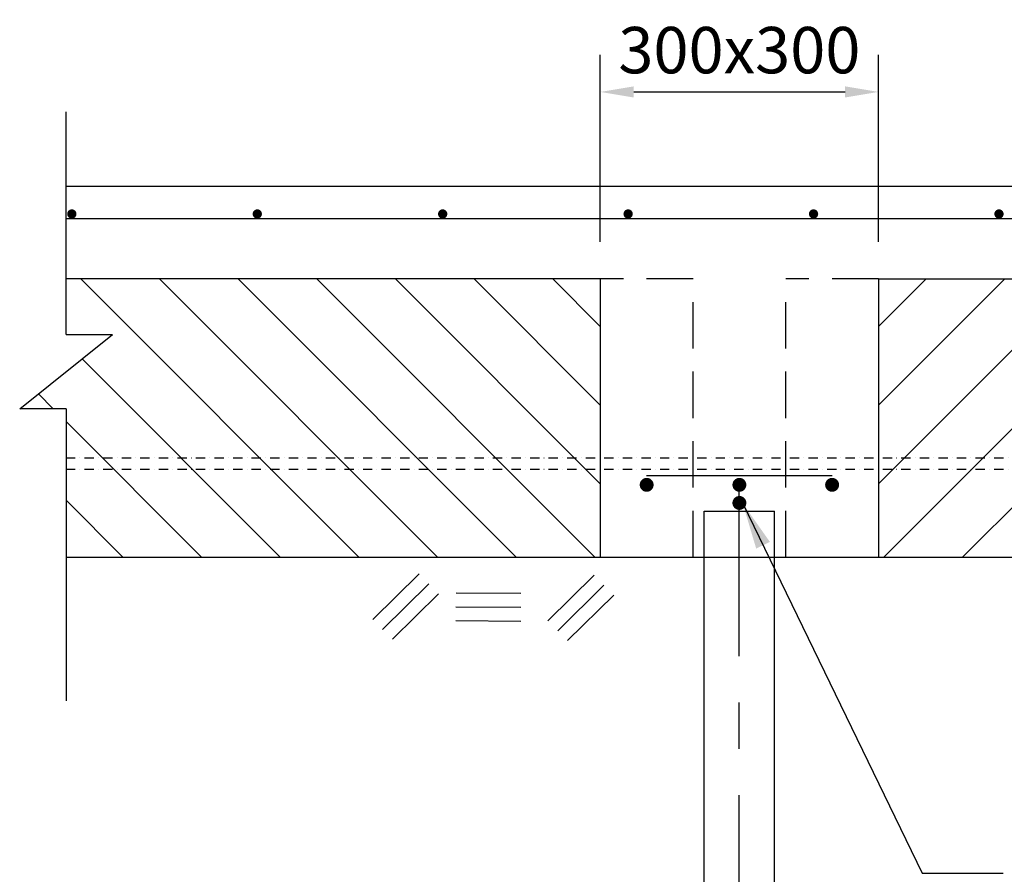
# Model space of a CAD drawing. Extents: x 221369 to 305369, y -31306 to 87494.
# Drawn here: x 241102 to 246412, y 72834 to 77441 of the extents above; entities that cross this region are included whole.
import ezdxf

# ---------------------------------------------------------------- set-up
doc = ezdxf.new("R2010")
doc.units = 0
doc.header["$LTSCALE"] = 100
doc.header["$MEASUREMENT"] = 0
for name, pattern in [('CENTER', [2, 1.25, -0.25, 0.25, -0.25]), ('DASHDOT', [1, 0.5, -0.25, 0, -0.25]), ('HIDDEN', [0.375, 0.25, -0.125])]:
    doc.linetypes.add(name, pattern=pattern)
doc.layers.get('0').update_dxf_attribs({"linetype": 'CONTINUOUS'})
doc.layers.get('DEFPOINTS').update_dxf_attribs({"linetype": 'CONTINUOUS'})
for name, color, linetype in [('DETAIL', 7, 'CONTINUOUS'), ('OUTLINE', 4, 'CONTINUOUS'), ('SECTIONS', 2, 'CONTINUOUS'), ('TEXT', 7, 'CONTINUOUS')]:
    doc.layers.add(name, color=color, linetype=linetype)
doc.styles.add('25', font='isocp.shx', dxfattribs={"height": 250})
doc.styles.get("Standard").update_dxf_attribs({"font": 'iso3098b.shx', "height": 250})
doc.dimstyles.new('ISO$0', dxfattribs={"dimscale": 100, "dimtxt": 2.5, "dimasz": 1.8, "dimexe": 2, "dimexo": 2, "dimgap": 1, "dimtad": 1, "dimdec": 0, "dimzin": 0, "dimdsep": 46, "dimtxsty": '25', "dimcen": 0, "dimclrd": 7, "dimclre": 7, "dimclrt": 2, "dimadec": 0, "dimazin": 0, "dimtfac": 1, "dimtdec": 0, "dimtmove": 0, "dimatfit": 3, "dimfxl": 1, "dimtolj": 1, "dimtzin": 0, "dimarcsym": 0})
doc.dimstyles.new('ISO$7', dxfattribs={"dimscale": 100, "dimtxt": 0.18, "dimasz": 2, "dimexe": 0.18, "dimexo": 0.0625, "dimgap": 0.09, "dimtad": 0, "dimtih": 1, "dimtoh": 1, "dimdec": 4, "dimzin": 0, "dimdsep": 46, "dimtxsty": 'Standard', "dimcen": 0.09, "dimclrd": 7, "dimadec": 0, "dimazin": 0, "dimtfac": 1, "dimtdec": 4, "dimtofl": 0, "dimtmove": 0, "dimatfit": 3, "dimfxl": 1, "dimtolj": 1, "dimtzin": 0, "dimarcsym": 0})

# ---------------------------------------------------------------- blocks, each defined once
blk = doc.blocks.new('BK3')
at = {"layer": 'TEXT', "color": 7}
for p, q in [((2410, 1622.1), (2360.5, 1572.6)), ((2549.4, 1572.7), (2598.9, 1622.2)), ((2420.6, 1611.5), (2371.1, 1562)), ((2560, 1562.1), (2609.5, 1611.6)), ((2431.2, 1600.9), (2381.7, 1551.4)), ((2450, 1602.1), (2520, 1602.1)), ((2570.6, 1551.5), (2620.1, 1601)), ((2450, 1587.1), (2520, 1587.1)), ((2450, 1572.1), (2520, 1572.1))]:
    blk.add_line(p, q, dxfattribs=at)
blk = doc.blocks.new('*D50')
at = {"layer": 'DEFPOINTS', "color": 0}
for p in [(245732.8, 77051.7), (244232.8, 76043.9), (245732.8, 76043.9)]:
    blk.add_point(p, dxfattribs=at)
at = {"layer": 'SECTIONS', "color": 7, "lineweight": -2, "ltscale": 10}
for p, q in [((244232.8, 76243.9), (244232.8, 77251.7)), ((245732.8, 76243.9), (245732.8, 77251.7)), ((244412.8, 77051.7), (245552.8, 77051.7))]:
    blk.add_line(p, q, dxfattribs=at)
at = {"layer": 'SECTIONS', "color": 7}
for points in [[(244412.8, 77081.7), (244412.8, 77021.7), (244232.8, 77051.7)], [(245552.8, 77021.7), (245552.8, 77081.7), (245732.8, 77051.7)]]:
    blk.add_solid(points, dxfattribs=at)
at = {"layer": 'SECTIONS', "color": 2, "ltscale": 10, "insert": (244982.8, 77277), "char_height": 250, "attachment_point": 5, "style": '25'}
blk.add_mtext('\\A1;300x300', dxfattribs=at)

msp = doc.modelspace()

# ---------------------------------------------------------------- hatches: boundary and pattern name
at = {"layer": 'SECTIONS'}
h = msp.add_hatch(dxfattribs=at)
h.set_pattern_fill('_USER', color=9, scale=300, angle=45, style=0, pattern_type=0)
h.set_pattern_definition([(135, (244232.83, 74938.9), (212.132, 212.132), [])])
h.paths.add_polyline_path([(241351.6, 74878.9), (241351.6, 74938.9), (244232.8, 74938.9), (244232.8, 74878.9)])
h.paths.add_polyline_path([(241351.6, 74543.9), (241351.6, 74878.9), (244232.8, 74878.9), (244232.8, 74543.9), (243982.8, 74543.9)])
h.paths.add_polyline_path([(241101.6, 75343.9), (241601.6, 75743.9), (241351.6, 75743.9), (241351.6, 76043.9), (244232.8, 76043.9), (244232.8, 74938.9), (241351.6, 74938.9), (241351.6, 75343.9)])
h = msp.add_hatch(dxfattribs=at)
h.set_pattern_fill('_USER', color=9, scale=300, angle=45, style=0, pattern_type=0)
h.set_pattern_definition([(45, (245732.83, 74938.9), (-212.132, 212.132), [])])
h.paths.add_polyline_path([(248614.1, 74878.9), (248614.1, 74938.9), (245732.8, 74938.9), (245732.8, 74878.9)])
h.paths.add_polyline_path([(248614.1, 74543.9), (248614.1, 74878.9), (245732.8, 74878.9), (245732.8, 74543.9), (245982.8, 74543.9)])
h.paths.add_polyline_path([(248864.1, 75343.9), (248364.1, 75743.9), (248614.1, 75743.9), (248614.1, 76043.9), (245732.8, 76043.9), (245732.8, 74938.9), (248614.1, 74938.9), (248614.1, 75343.9)])

# ---------------------------------------------------------------- linework, layer by layer
at = {"color": 7, "linetype": 'CENTER', "ltscale": 10}
msp.add_line((244982.2, 70010.6), (244982.2, 74962.1), dxfattribs=at)
at = {"color": 6}
for p, q in [((244793, 72011.7), (244793, 74791.3)), ((244793, 74791.3), (245172.6, 74791.3)), ((244793, 72011.7), (244793, 74791.3)), ((244793, 74791.3), (245172.6, 74791.3)), ((245172.6, 72011.7), (245172.6, 74791.3)), ((245172.6, 72011.7), (245172.6, 74791.3))]:
    msp.add_line(p, q, dxfattribs=at)
at = {"layer": 'SECTIONS', "color": 7}
for p, q in [((241351.6, 75743.9), (241351.6, 76943.9)), ((241351.6, 76368.9), (248614.1, 76368.9)), ((241101.6, 75343.9), (241601.6, 75743.9)), ((241351.6, 75743.9), (241601.6, 75743.9)), ((241351.6, 75343.9), (241101.6, 75343.9)), ((241351.6, 75343.9), (241351.6, 73768.9)), ((244482.8, 74983.8), (245482.8, 74983.8)), ((241351.6, 74543.9), (248614.1, 74543.9))]:
    msp.add_line(p, q, dxfattribs=at)
at = {"layer": 'SECTIONS', "color": 3}
for p, q in [((241351.6, 76543.9), (248614.1, 76543.9)), ((244232.8, 76043.9), (241351.6, 76043.9)), ((244232.8, 76043.9), (244232.8, 74543.9)), ((244232.8, 76043.9), (244232.8, 74543.9)), ((245732.8, 76043.9), (245732.8, 74543.9)), ((245732.8, 76043.9), (248614.1, 76043.9))]:
    msp.add_line(p, q, dxfattribs=at)
at = {"layer": 'SECTIONS', "color": 7, "linetype": 'HIDDEN', "ltscale": 10}
for p, q in [((244732.8, 76043.9), (244232.8, 76043.9)), ((244732.8, 74543.9), (244732.8, 76043.9)), ((245232.8, 74543.9), (245232.8, 76043.9)), ((245732.8, 76043.9), (245232.8, 76043.9))]:
    msp.add_line(p, q, dxfattribs=at)
at = {"layer": 'SECTIONS', "color": 8, "linetype": 'DASHDOT'}
for p, q in [((241351.6, 75078.8), (248614.1, 75078.8)), ((241351.6, 75018.8), (248614.1, 75018.8))]:
    msp.add_line(p, q, dxfattribs=at)
at = {"layer": 'SECTIONS', "color": 1}
for points, const_width in [([(241370.3, 76393.9, 1), (241395.3, 76393.9, 1)], 25), ([(242370.3, 76393.9, 1), (242395.3, 76393.9, 1)], 25), ([(243370.3, 76393.9, 1), (243395.3, 76393.9, 1)], 25), ([(244370.3, 76393.9, 1), (244395.3, 76393.9, 1)], 25), ([(245370.3, 76393.9, 1), (245395.3, 76393.9, 1)], 25), ([(246370.3, 76393.9, 1), (246395.3, 76393.9, 1)], 25), ([(244464.1, 74933.8, 1), (244501.6, 74933.8, 1)], 37.5), ([(244964.1, 74933.8, 1), (245001.6, 74933.8, 1)], 37.5), ([(245464.1, 74933.8, 1), (245501.6, 74933.8, 1)], 37.5), ([(244964.1, 74836.2, 1), (245001.6, 74836.2, 1)], 37.5)]:
    msp.add_lwpolyline(points, format="xyb", close=True, dxfattribs=dict(at, const_width=const_width))

# ---------------------------------------------------------------- block references
at = {"layer": 'OUTLINE', "color": 2, "xscale": 5.000000000036177, "yscale": 5, "zscale": 5, "rotation": 359.5419640389896}
msp.add_blockref('BK3', (231141.2, 66439.7), dxfattribs=at)

# ---------------------------------------------------------------- dimensions: what is measured, and where the dimension line sits
at = {"layer": 'SECTIONS', "color": 2, "ltscale": 10}
dim = msp.add_linear_dim(base=(245732.8, 77051.7), p1=(244232.8, 76043.9), p2=(245732.8, 76043.9), text='300x300', dimstyle='ISO$0', dxfattribs=at)
dim.commit()
dim.dimension.update_dxf_attribs({"geometry": '*D50', "text_midpoint": (244982.8, 77277)})

# ---------------------------------------------------------------- leaders
at = {"layer": 'DETAIL', "color": 2, "ltscale": 10}
msp.add_leader([(245001.3, 74833.1), (245968.1, 72840.2), (246405.4, 72840.2)], dimstyle='ISO$7', override={"dimtxt": 2.5, "dimasz": 2.5, "dimexe": 2, "dimexo": 2, "dimgap": 1, "dimtad": 1, "dimtih": 0, "dimtoh": 0, "dimdec": 0, "dimtxsty": '25', "dimcen": 0, "dimclre": 7, "dimclrt": 2, "dimtdec": 0, "dimtofl": 1, "dimfxl": 1.25, "dimfxlon": 1}, dxfattribs=at)

doc.saveas('drawing.dxf')
